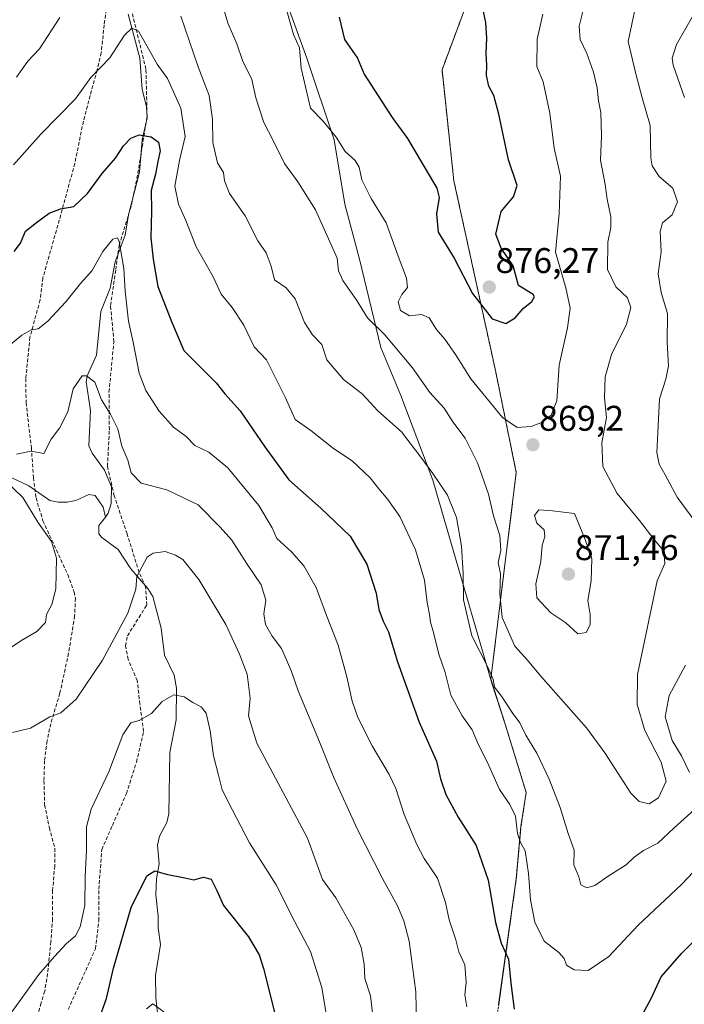
# Model space of a CAD drawing. Units: metres. Extents: x 556357 to 559793, y 4719408 to 4721750.
# Drawn here: x 556539 to 556726, y 4721218 to 4721495 of the extents above; entities that cross this region are included whole.
import ezdxf
from ezdxf.enums import TextEntityAlignment as Align

# ---------------------------------------------------------------- set-up
doc = ezdxf.new("R2010")
doc.units = ezdxf.units.M
doc.header["$MEASUREMENT"] = 0
doc.linetypes.add('TRAZOS', pattern=[0.75, 0.5, -0.25])
doc.linetypes.add('TRAZOSX2', pattern=[1.5, 1, -0.5])
for name, color, linetype, lineweight in [('Arbolado forestal', 92, 'TRAZOS', 0), ('Arbolado forestal CxS', 92, 'Continuous', 0), ('Carátula', 7, 'Continuous', 5), ('Corriente natural lineal', 142, 'Continuous', 13), ('Curva de nivel maestra', 36, 'Continuous', 30), ('Curva de nivel normal', 36, 'Continuous', 0), ('Municipio', 9, 'Continuous', 13), ('Municipio CxS', 142, 'Continuous', 0), ('Punto de cota en terreno', 7, 'Continuous', 0), ('Rótulo de punto de cota en terreno', 19, 'Continuous', 0), ('Senda', 19, 'TRAZOSX2', 0)]:
    doc.layers.add(name, color=color, linetype=linetype, lineweight=lineweight)
doc.styles.add('Arial', font='txt', dxfattribs={"height": 0.2})

# ---------------------------------------------------------------- blocks, each defined once
blk = doc.blocks.new('*U150')
at = {"layer": 'Arbolado forestal CxS', "color": 92, "linetype": 'Continuous', "lineweight": 0}
blk.add_polyline3d([(556662.79, 4721494.72, 876.85), (556657.5, 4721480.55, 877.91), (556660.82, 4721449.44, 876.1), (556672.5, 4721396.14, 872.34), (556678.34, 4721367.58, 868.02), (556671.19, 4721309.6, 859.72), (556671.54, 4721308.4, 859.57), (556675.23, 4721296.92, 858.33), (556681.11, 4721277.73, 856.86), (556679.67, 4721268.16, 855.36), (556678.35, 4721253.51, 852.97), (556673.41, 4721218.19, 848.17)], dxfattribs=at)
blk = doc.blocks.new('*U161')
at = {"layer": 'Curva de nivel normal', "color": 36, "linetype": 'Continuous', "lineweight": 0}
blk.add_polyline3d([(556613.92, 4721497.1, 870), (556615.78, 4721490.48, 870), (556617.45, 4721486.74, 870), (556617.97, 4721481.05, 870), (556620.61, 4721469.81, 870), (556624.1, 4721466.12, 870), (556627.78, 4721461.65, 870), (556630.32, 4721457.69, 870), (556633.1, 4721455.14, 870), (556634.23, 4721453.27, 870), (556634.97, 4721449.67, 870), (556637.57, 4721444.44, 870), (556641.82, 4721437.62, 870), (556645.15, 4721428.3, 870), (556647.54, 4721422.07, 870), (556647.77, 4721419.48, 870), (556646.2, 4721417.51, 870), (556645.21, 4721415.4, 870), (556645.84, 4721412.99, 870), (556648.36, 4721411.48, 870), (556651.75, 4721411.92, 870), (556653.91, 4721410.93, 870), (556655.91, 4721407.68, 870), (556658.29, 4721405.01, 870), (556661.29, 4721400.68, 870), (556665.62, 4721393.87, 870), (556674.44, 4721383, 870), (556678.57, 4721380.21, 870), (556682.54, 4721380.42, 870), (556685.75, 4721381.64, 870), (556688.14, 4721383.64, 870), (556689.73, 4721387.66, 870), (556690.36, 4721397.63, 870), (556692.72, 4721408.18, 870), (556693.51, 4721413.65, 870), (556692.29, 4721419.4, 870), (556689.38, 4721429.4, 870), (556690.35, 4721440.2, 870), (556690.78, 4721450.68, 870), (556689.02, 4721458.55, 870), (556687.74, 4721468.43, 870), (556685.93, 4721477.24, 870), (556684.09, 4721481.5, 870), (556684.23, 4721489.14, 870), (556685.77, 4721496.22, 870)], dxfattribs=at)
blk = doc.blocks.new('*U170')
at = {"layer": 'Curva de nivel normal', "color": 36, "linetype": 'Continuous', "lineweight": 0}
blk.add_polyline3d([(556536.8, 4721216.26, 830), (556544.33, 4721226.64, 830), (556548.67, 4721231.66, 830), (556551.99, 4721235.22, 830), (556554.58, 4721237.49, 830), (556555.94, 4721239.98, 830), (556557.2, 4721245.97, 830), (556557.26, 4721254.09, 830), (556557.66, 4721261.39, 830), (556557.67, 4721268.07, 830), (556559.03, 4721273.05, 830), (556563.99, 4721283.53, 830), (556567.91, 4721293.89, 830), (556570.15, 4721297.26, 830), (556572.47, 4721297.88, 830), (556575.9, 4721299.86, 830), (556578.88, 4721303.23, 830), (556582.21, 4721305.17, 830), (556585.14, 4721304.53, 830), (556587.52, 4721302.96, 830), (556589.86, 4721301.8, 830), (556591.24, 4721299.94, 830), (556592.43, 4721295.04, 830), (556593.37, 4721288.01, 830), (556594.71, 4721282.61, 830), (556595.75, 4721278.48, 830), (556598.55, 4721272.96, 830), (556603.42, 4721263.57, 830), (556610.9, 4721251.84, 830), (556616.18, 4721241.4, 830), (556620.59, 4721233.05, 830), (556623.71, 4721223, 830), (556625.5, 4721212.25, 830)], dxfattribs=at)
blk = doc.blocks.new('*U171')
at = {"layer": 'Curva de nivel normal', "color": 36, "linetype": 'Continuous', "lineweight": 0}
for points in [[(556537.15, 4721453.91, 855), (556544.85, 4721462.53, 855), (556554.61, 4721472.44, 855), (556558.92, 4721478.42, 855), (556564.24, 4721483.98, 855), (556568.37, 4721490.33, 855), (556570.43, 4721492.24, 855), (556572.23, 4721491.4, 855), (556573.41, 4721489.5, 855), (556577.51, 4721482.12, 855), (556580.43, 4721478.15, 855), (556584.15, 4721469.83, 855), (556585.35, 4721461.83, 855), (556583.75, 4721455.15, 855), (556582.51, 4721447.95, 855), (556583.47, 4721442.84, 855), (556585.6, 4721438.3, 855), (556588.47, 4721430.84, 855), (556593.23, 4721422.45, 855), (556595.49, 4721417.59, 855), (556598.6, 4721413.82, 855), (556601.86, 4721408.91, 855), (556604.79, 4721402.84, 855), (556608.22, 4721399.16, 855), (556613.59, 4721388.54, 855), (556616.26, 4721382.45, 855), (556620.65, 4721379.34, 855), (556626.98, 4721374.3, 855), (556632.28, 4721370.78, 855), (556637.36, 4721366.08, 855), (556639.71, 4721362.92, 855), (556642.32, 4721359.98, 855), (556645.65, 4721355.19, 855), (556650.08, 4721345.81, 855), (556652.55, 4721337.29, 855), (556653.32, 4721331.06, 855), (556654, 4721327.7, 855), (556654.24, 4721325.53, 855), (556655.13, 4721322.6, 855), (556656.62, 4721316.54, 855), (556658.36, 4721311.44, 855), (556659.97, 4721305.04, 855), (556663.16, 4721299.22, 855), (556665.96, 4721295.3, 855), (556667.74, 4721291.07, 855), (556670.28, 4721286.15, 855), (556673.6, 4721278.58, 855), (556676.53, 4721274.36, 855), (556678.08, 4721271.08, 855), (556678.73, 4721266.23, 855), (556679.57, 4721263.66, 855), (556680.84, 4721261.35, 855), (556681.79, 4721255.02, 855), (556682.32, 4721247.55, 855), (556683.51, 4721241.33, 855), (556686.19, 4721235.95, 855), (556690.33, 4721232.76, 855), (556691.77, 4721231.13, 855), (556692.46, 4721229.28, 855), (556694.64, 4721227.9, 855), (556698.5, 4721227.74, 855), (556704.29, 4721231.69, 855), (556712.61, 4721240.44, 855), (556724.75, 4721251.88, 855), (556729.82, 4721257.21, 855)], [(556725.62, 4721472.85, 855), (556722.43, 4721481.88, 855), (556722.07, 4721483.85, 855), (556723.29, 4721487.69, 855), (556728.93, 4721497.54, 855)]]:
    blk.add_polyline3d(points, dxfattribs=at)
blk = doc.blocks.new('*U178')
at = {"layer": 'Curva de nivel normal', "color": 36, "linetype": 'Continuous', "lineweight": 0}
blk.add_polyline3d([(556574.53, 4721216.94, 820), (556576.26, 4721218.41, 820), (556579.4, 4721216.17, 820)], dxfattribs=at)
blk = doc.blocks.new('*U181')
at = {"layer": 'Curva de nivel normal', "color": 36, "linetype": 'Continuous', "lineweight": 0}
blk.add_polyline3d([(556595.32, 4721500.66, 865), (556597.49, 4721493.5, 865), (556599.86, 4721487.83, 865), (556601.47, 4721483.17, 865), (556604.11, 4721477.83, 865), (556605.2, 4721472.74, 865), (556607.49, 4721465.79, 865), (556610.1, 4721460.74, 865), (556613.28, 4721454.24, 865), (556616.97, 4721449.12, 865), (556621.95, 4721441.24, 865), (556628.01, 4721427.72, 865), (556628.41, 4721424.12, 865), (556629.68, 4721421.39, 865), (556633.62, 4721415.85, 865), (556636.56, 4721410.93, 865), (556641.48, 4721406.14, 865), (556649.19, 4721396.93, 865), (556654.1, 4721389.96, 865), (556658.14, 4721385.58, 865), (556660.55, 4721381.75, 865), (556664, 4721377.16, 865), (556667.48, 4721370.22, 865), (556670.58, 4721361.41, 865), (556671.91, 4721355.36, 865), (556673.73, 4721349.87, 865), (556673.98, 4721345.63, 865), (556673.23, 4721342.29, 865), (556673.91, 4721339.08, 865), (556673.7, 4721333.56, 865), (556674.39, 4721326.86, 865), (556677.94, 4721318.76, 865), (556681.46, 4721314.87, 865), (556685.18, 4721310.47, 865), (556698.05, 4721295.82, 865), (556703.24, 4721288.83, 865), (556710.53, 4721277.56, 865), (556712.89, 4721275.18, 865), (556715.63, 4721274.57, 865), (556718.32, 4721276.25, 865), (556720.41, 4721280.88, 865), (556719.04, 4721286.25, 865), (556714.44, 4721295.09, 865), (556712.29, 4721302.37, 865), (556712.41, 4721310.8, 865), (556717.93, 4721337.17, 865), (556720.09, 4721341.97, 865), (556719.75, 4721345.5, 865), (556717.01, 4721348.84, 865), (556712.92, 4721354.04, 865), (556706.66, 4721361.63, 865), (556702.64, 4721369.21, 865), (556702.41, 4721375.85, 865), (556703.67, 4721382.97, 865), (556703.11, 4721388.49, 865), (556703.32, 4721394.39, 865), (556705.09, 4721400.62, 865), (556709.25, 4721409.18, 865), (556710.53, 4721413.88, 865), (556709.55, 4721416.58, 865), (556706.34, 4721419.67, 865), (556703.98, 4721424.48, 865), (556704.04, 4721432.22, 865), (556704.93, 4721436.33, 865), (556704.91, 4721439.31, 865), (556703.84, 4721444.3, 865), (556703.28, 4721448.4, 865), (556701.98, 4721455.23, 865), (556702.26, 4721462.08, 865), (556702.12, 4721468.56, 865), (556701.44, 4721471.83, 865), (556701.09, 4721475.52, 865), (556700.04, 4721479.91, 865), (556698.11, 4721485.16, 865), (556696.26, 4721489.06, 865), (556695.98, 4721492.8, 865), (556697.96, 4721500.82, 865)], dxfattribs=at)
blk = doc.blocks.new('*U182')
at = {"layer": 'Curva de nivel normal', "color": 36, "linetype": 'Continuous', "lineweight": 0}
blk.add_polyline3d([(556536.88, 4721294.55, 835), (556541.98, 4721295.74, 835), (556547.39, 4721298.94, 835), (556550.48, 4721300.06, 835), (556554.81, 4721303.94, 835), (556562.18, 4721314.85, 835), (556569.25, 4721328.09, 835), (556571.55, 4721334.77, 835), (556571.81, 4721338.38, 835), (556574.7, 4721343.8, 835), (556576.39, 4721344.86, 835), (556579.79, 4721345.4, 835), (556582.62, 4721344.34, 835), (556584.73, 4721343.09, 835), (556589.25, 4721337.54, 835), (556596.81, 4721324.84, 835), (556600.62, 4721316.52, 835), (556602.81, 4721310.95, 835), (556603.64, 4721304.2, 835), (556603.13, 4721299.2, 835), (556605.53, 4721291.52, 835), (556619.72, 4721264.85, 835), (556623.96, 4721253.25, 835), (556627.67, 4721248.14, 835), (556632.74, 4721239.16, 835), (556634.78, 4721234.2, 835), (556635.66, 4721229.53, 835), (556635.84, 4721225.51, 835), (556637.38, 4721220.66, 835), (556638.37, 4721212.56, 835)], dxfattribs=at)
blk = doc.blocks.new('*U186')
at = {"layer": 'Curva de nivel normal', "color": 36, "linetype": 'Continuous', "lineweight": 0}
blk.add_polyline3d([(556534.69, 4721402.1, 845), (556539.54, 4721406.06, 845), (556542.15, 4721407.55, 845), (556544.15, 4721407.84, 845), (556546.83, 4721410.01, 845), (556551.86, 4721415.4, 845), (556556.01, 4721420.57, 845), (556559.25, 4721424.2, 845), (556562.22, 4721429.55, 845), (556565.11, 4721433.05, 845), (556566.35, 4721433.39, 845), (556566.85, 4721432.34, 845), (556568.14, 4721424.82, 845), (556568.49, 4721418.44, 845), (556569.43, 4721410.02, 845), (556570.78, 4721404.14, 845), (556572.49, 4721395.45, 845), (556574.33, 4721390.52, 845), (556578.08, 4721384.77, 845), (556582.14, 4721380.29, 845), (556585.7, 4721377.66, 845), (556588.06, 4721375.14, 845), (556592.04, 4721373.23, 845), (556597.36, 4721368.83, 845), (556606.07, 4721358.28, 845), (556609.83, 4721352.04, 845), (556611.1, 4721348.97, 845), (556615.25, 4721345.28, 845), (556618.69, 4721341.36, 845), (556622.17, 4721335.26, 845), (556625.05, 4721327.36, 845), (556628.37, 4721319.05, 845), (556630.77, 4721310.17, 845), (556632.25, 4721303.37, 845), (556633.89, 4721298.77, 845), (556637.89, 4721290.82, 845), (556642.69, 4721282.77, 845), (556644.53, 4721278.86, 845), (556646.87, 4721271.54, 845), (556650.45, 4721263.16, 845), (556652.5, 4721259.19, 845), (556656.2, 4721253.63, 845), (556658.45, 4721246.88, 845), (556659.5, 4721241.97, 845), (556661.38, 4721236.32, 845), (556662.19, 4721233, 845), (556663.87, 4721229.3, 845), (556664.26, 4721224.36, 845), (556663.91, 4721220.93, 845), (556664.45, 4721217.55, 845)], dxfattribs=at)
blk = doc.blocks.new('*U190')
at = {"layer": 'Curva de nivel normal', "color": 36, "linetype": 'Continuous', "lineweight": 0}
for points in [[(556535.73, 4721317.91, 840), (556539.25, 4721320.3, 840), (556543.7, 4721322.91, 840), (556546.14, 4721325.42, 840), (556546.49, 4721327.69, 840), (556547.97, 4721330.52, 840), (556549.05, 4721334.92, 840), (556549.25, 4721343.46, 840), (556547.82, 4721348.2, 840), (556544.02, 4721353.64, 840), (556539.76, 4721360.49, 840), (556535.02, 4721365.06, 840)], [(556538.06, 4721372.69, 840), (556542.15, 4721373.57, 840), (556545.71, 4721372.89, 840), (556547.74, 4721376.86, 840), (556550.14, 4721380.02, 840), (556552.43, 4721384.57, 840), (556553.91, 4721391, 840), (556556.47, 4721394.72, 840), (556557.7, 4721394.7, 840), (556560, 4721392.9, 840), (556561.9, 4721387.92, 840), (556564.42, 4721383.9, 840), (556566.46, 4721379.84, 840), (556567.56, 4721374.94, 840), (556569.3, 4721371.01, 840), (556570.26, 4721367.41, 840), (556573.06, 4721364.5, 840), (556580.2, 4721362.68, 840), (556589.07, 4721358.45, 840), (556595.2, 4721352.24, 840), (556598.5, 4721348.53, 840), (556602.58, 4721342.1, 840), (556606.72, 4721335.97, 840), (556608.03, 4721331.71, 840), (556607.51, 4721327.83, 840), (556607.92, 4721324.87, 840), (556609.85, 4721321.55, 840), (556612.38, 4721318.18, 840), (556613.79, 4721314.95, 840), (556615.24, 4721311.7, 840), (556617.12, 4721306.28, 840), (556623.14, 4721291.95, 840), (556627, 4721282.08, 840), (556633.63, 4721267.54, 840), (556640.83, 4721253.54, 840), (556645.02, 4721245.86, 840), (556646.77, 4721241.72, 840), (556648.3, 4721235.96, 840), (556650.12, 4721221.72, 840), (556650.3, 4721212.39, 840)]]:
    blk.add_polyline3d(points, dxfattribs=at)
blk = doc.blocks.new('*U197')
at = {"layer": 'Curva de nivel normal', "color": 36, "linetype": 'Continuous', "lineweight": 0}
for points in [[(556538, 4721478.5, 860), (556541.22, 4721483.01, 860), (556544.44, 4721486.5, 860), (556550.23, 4721495.25, 860)], [(556584.15, 4721495.61, 860), (556589.04, 4721481.44, 860), (556592.1, 4721473.36, 860), (556593.05, 4721466.69, 860), (556593.11, 4721460.13, 860), (556594.41, 4721454.44, 860), (556596.12, 4721451.79, 860), (556596.44, 4721449.39, 860), (556597.87, 4721445.88, 860), (556602.22, 4721439.63, 860), (556605.75, 4721432.58, 860), (556608.08, 4721429.18, 860), (556609.55, 4721425.45, 860), (556610.5, 4721421.6, 860), (556613.7, 4721419.42, 860), (556616.28, 4721416.33, 860), (556618.89, 4721409.61, 860), (556621.12, 4721406.16, 860), (556623.79, 4721403.49, 860), (556625.14, 4721399.15, 860), (556629.87, 4721393.67, 860), (556635.07, 4721389.64, 860), (556639.5, 4721384.89, 860), (556646.08, 4721378.93, 860), (556651.26, 4721372.22, 860), (556654.9, 4721367.3, 860), (556659, 4721361.15, 860), (556661.55, 4721354.92, 860), (556663.01, 4721346.83, 860), (556663.44, 4721339.19, 860), (556663.53, 4721331.76, 860), (556665.83, 4721321.69, 860), (556670.34, 4721312.86, 860), (556671.9, 4721309.47, 860), (556672.24, 4721307.32, 860), (556674.24, 4721304.78, 860), (556677.17, 4721300.19, 860), (556679.34, 4721297.28, 860), (556681, 4721293.8, 860), (556684.12, 4721288.78, 860), (556687.61, 4721281.5, 860), (556690.63, 4721273.54, 860), (556692.92, 4721266.21, 860), (556694.59, 4721261.5, 860), (556694.52, 4721257.42, 860), (556695.93, 4721254.01, 860), (556696.5, 4721251.79, 860), (556698.12, 4721250.95, 860), (556700.44, 4721251.65, 860), (556704.42, 4721254.46, 860), (556709.22, 4721257.37, 860), (556711.48, 4721259.54, 860), (556714.08, 4721261.44, 860), (556718.07, 4721263.49, 860), (556722.72, 4721267.78, 860), (556728.3, 4721272.84, 860)], [(556727.02, 4721283.32, 860), (556724.75, 4721287.99, 860), (556722.15, 4721292.32, 860), (556720.13, 4721298.93, 860), (556721.29, 4721304.94, 860), (556725.87, 4721313.48, 860)], [(556730.81, 4721350.73, 860), (556723.56, 4721360.59, 860), (556720.19, 4721366.91, 860), (556718.5, 4721369.91, 860), (556717.78, 4721373.16, 860), (556718.11, 4721378.75, 860), (556718.53, 4721388.25, 860), (556720.29, 4721393.7, 860), (556721.04, 4721397.44, 860), (556720.72, 4721404.12, 860), (556720.8, 4721412.2, 860), (556719.02, 4721418.08, 860), (556718.15, 4721423.33, 860), (556718.99, 4721429.52, 860), (556718.76, 4721435.15, 860), (556719.41, 4721437.59, 860), (556722.09, 4721439.85, 860), (556723.65, 4721443.55, 860), (556722.28, 4721447.32, 860), (556718.45, 4721450.6, 860), (556716.52, 4721453.63, 860), (556716.08, 4721455.84, 860), (556715.93, 4721464.92, 860), (556713.71, 4721472.67, 860), (556711.78, 4721479.84, 860), (556709.76, 4721488.54, 860), (556711.85, 4721498.22, 860)]]:
    blk.add_polyline3d(points, dxfattribs=at)
blk = doc.blocks.new('*U201')
at = {"layer": 'Curva de nivel maestra', "color": 36, "linetype": 'Continuous', "lineweight": 30}
blk.add_polyline3d([(556561.11, 4721213.88, 825), (556563.29, 4721219.93, 825), (556565.25, 4721228.44, 825), (556570.2, 4721245.43, 825), (556574.66, 4721254.33, 825), (556576.86, 4721255.74, 825), (556580.07, 4721254.83, 825), (556585.24, 4721253.74, 825), (556587.81, 4721253.23, 825), (556590.57, 4721253.97, 825), (556592.64, 4721253.37, 825), (556594.23, 4721250.25, 825), (556596.15, 4721246.01, 825), (556603.13, 4721237.16, 825), (556606.17, 4721232.16, 825), (556607.39, 4721228.3, 825), (556613.06, 4721205.55, 825)], dxfattribs=at)
blk = doc.blocks.new('*U204')
at = {"layer": 'Curva de nivel maestra', "color": 36, "linetype": 'Continuous', "lineweight": 30}
for points in [[(556537.32, 4721429.59, 850), (556539.16, 4721431.95, 850), (556540.55, 4721435.25, 850), (556543.62, 4721437.73, 850), (556547.2, 4721440.37, 850), (556550.35, 4721441.56, 850), (556554.1, 4721442.22, 850), (556557.97, 4721445.9, 850), (556562.1, 4721451.49, 850), (556565.79, 4721455.76, 850), (556568.08, 4721459.22, 850), (556570.09, 4721461.35, 850), (556572.46, 4721462.31, 850), (556575.81, 4721461.78, 850), (556577.88, 4721460.26, 850), (556578.32, 4721457.84, 850), (556577.68, 4721454.84, 850), (556577.04, 4721451.28, 850), (556575.86, 4721446.69, 850), (556575.9, 4721440.93, 850), (556575.75, 4721433.45, 850), (556576.39, 4721427.42, 850), (556577.68, 4721419.74, 850), (556581.5, 4721409.97, 850), (556584.98, 4721401.79, 850), (556594.09, 4721392.72, 850), (556596.51, 4721389.61, 850), (556600.81, 4721384.87, 850), (556607.77, 4721374.73, 850), (556614.52, 4721365.52, 850), (556623.49, 4721357.57, 850), (556631.66, 4721349.7, 850), (556636.39, 4721341.79, 850), (556638.96, 4721333.69, 850), (556639.77, 4721329.04, 850), (556640.96, 4721325.77, 850), (556642.44, 4721322.82, 850), (556644.9, 4721314.69, 850), (556651.07, 4721297.5, 850), (556655.9, 4721286.54, 850), (556657.09, 4721281.54, 850), (556658.61, 4721277.12, 850), (556662.04, 4721270.76, 850), (556667.04, 4721262.79, 850), (556670.45, 4721253.12, 850), (556672.49, 4721241.26, 850), (556674.11, 4721235.38, 850), (556676.14, 4721230.93, 850), (556676.77, 4721224.22, 850), (556677.79, 4721216.89, 850)], [(556713.06, 4721214.01, 850), (556716.31, 4721220.06, 850), (556719.03, 4721226.01, 850), (556724.74, 4721232.55, 850), (556728.5, 4721236.22, 850)]]:
    blk.add_polyline3d(points, dxfattribs=at)
blk = doc.blocks.new('*U207')
at = {"layer": 'Curva de nivel maestra', "color": 36, "linetype": 'Continuous', "lineweight": 30}
blk.add_polyline3d([(556628.58, 4721495.36, 875), (556630.14, 4721489.04, 875), (556633.78, 4721483.82, 875), (556635.68, 4721479.38, 875), (556643.53, 4721467.2, 875), (556647.82, 4721461.29, 875), (556656.01, 4721447.39, 875), (556656.65, 4721444.72, 875), (556655.96, 4721440.13, 875), (556656.41, 4721435, 875), (556660.91, 4721427.74, 875), (556666.02, 4721417.74, 875), (556671.62, 4721410.68, 875), (556675.42, 4721409.35, 875), (556678.03, 4721410.95, 875), (556680.27, 4721413.62, 875), (556682.75, 4721415.57, 875), (556683.5, 4721416.83, 875), (556683.04, 4721417.46, 875), (556679.01, 4721420.03, 875), (556677.45, 4721425.51, 875), (556674.08, 4721430.47, 875), (556672.6, 4721434.41, 875), (556674.11, 4721440.77, 875), (556677.56, 4721444.89, 875), (556678.55, 4721448.1, 875), (556676.14, 4721455.33, 875), (556673.44, 4721468.15, 875), (556672, 4721473.38, 875), (556670.61, 4721475.99, 875), (556669.95, 4721479, 875), (556670.12, 4721481.83, 875), (556669.9, 4721485.25, 875), (556670.12, 4721489.43, 875), (556669.76, 4721493.9, 875), (556668.66, 4721499.12, 875)], dxfattribs=at)
blk = doc.blocks.new('5PATER')
at = {"layer": 'Carátula', "linetype": 'Continuous', "lineweight": 5}
h = blk.add_hatch(color=250, dxfattribs=at)
edge = h.paths.add_edge_path()
edge.add_ellipse((0, 0.01), major_axis=(-1.33, -1.34), ratio=0.999422, start_angle=0, end_angle=360)

msp = doc.modelspace()

# ---------------------------------------------------------------- linework, layer by layer
at = {"layer": 'Arbolado forestal', "color": 92, "linetype": 'TRAZOS', "lineweight": 0}
msp.add_polyline3d([(556662.79, 4721494.72, 876.85), (556657.5, 4721480.55, 877.91), (556660.82, 4721449.44, 876.1), (556672.5, 4721396.14, 872.34), (556678.34, 4721367.58, 868.02), (556671.19, 4721309.6, 859.72), (556671.54, 4721308.4, 859.57), (556675.23, 4721296.92, 858.33), (556681.11, 4721277.73, 856.86), (556679.67, 4721268.16, 855.36), (556678.35, 4721253.51, 852.97), (556673.41, 4721218.19, 848.17), (556670.36, 4721195.5, 846.17), (556668.22, 4721171.3, 842.35), (556649.19, 4721150.09, 833.29), (556621.69, 4721140.93, 821.15), (556597.25, 4721146.66, 811.94), (556573.92, 4721152.12, 818.47)], dxfattribs=at)
msp.add_polyline3d([(556662.79, 4721494.72, 876.85), (556657.5, 4721480.55, 877.91), (556660.82, 4721449.44, 876.1), (556672.5, 4721396.14, 872.34), (556678.34, 4721367.58, 868.02), (556671.19, 4721309.6, 859.72), (556671.54, 4721308.4, 859.57), (556675.23, 4721296.92, 858.33), (556681.11, 4721277.73, 856.86), (556679.67, 4721268.16, 855.36), (556678.35, 4721253.51, 852.97), (556673.41, 4721218.19, 848.17), (556670.36, 4721195.5, 846.17), (556668.22, 4721171.3, 842.35), (556649.19, 4721150.09, 833.29), (556621.69, 4721140.93, 821.15), (556597.25, 4721146.66, 811.94), (556573.92, 4721152.12, 818.47)], dxfattribs=at)
at = {"layer": 'Arbolado forestal CxS', "color": 92, "linetype": 'Continuous', "lineweight": 0}
msp.add_polyline3d([(556673.41, 4721218.19, 848.17), (556678.35, 4721253.51, 852.97), (556679.67, 4721268.16, 855.36), (556681.11, 4721277.73, 856.86), (556675.23, 4721296.92, 858.33), (556671.54, 4721308.4, 859.57), (556671.19, 4721309.6, 859.72), (556678.34, 4721367.58, 868.02), (556672.5, 4721396.14, 872.34), (556660.82, 4721449.44, 876.1), (556657.5, 4721480.55, 877.91), (556662.79, 4721494.72, 876.85), (556667.46, 4721507.23, 875.15), (556703.09, 4721524.09, 866.29), (556746.22, 4721552.21, 856.08)], dxfattribs=at)
at = {"layer": 'Corriente natural lineal', "color": 142, "linetype": 'Continuous', "lineweight": 13}
for points in [[(556563, 4721355, 837.12), (556563.77, 4721356.08, 837.1), (556564.57, 4721358.79, 836.89), (556564.7, 4721363.55, 837.45), (556562.7, 4721368.24, 837.58), (556559.29, 4721372.98, 837.71), (556558.37, 4721375.07, 837.96), (556558.82, 4721384.95, 838.95), (556557.56, 4721392.97, 839.65), (556557.86, 4721394.71, 839.97), (556560.5, 4721400.52, 841.15), (556561.67, 4721412.72, 842.68), (556564.3, 4721419.29, 843.66), (556565.69, 4721426.72, 844.46), (556568.57, 4721434.18, 845.92), (556569.42, 4721439.83, 846.28), (556572.55, 4721451.86, 848.02), (556573.33, 4721460.89, 849.62), (556574.68, 4721467.07, 850.89), (556574.53, 4721470.16, 851.41), (556573.33, 4721475.11, 852.28), (556572.61, 4721483.83, 853.65), (556569.37, 4721496.17, 855.81)], [(556536.53, 4721366.12, 839.98), (556541.45, 4721363.76, 839.35), (556547.35, 4721359.72, 838.82), (556549.76, 4721359.18, 838.29), (556552.28, 4721359.17, 837.83), (556554.7, 4721359.65, 837.57), (556558.31, 4721361.32, 837.27), (556560.15, 4721361.05, 837.19), (556562.4, 4721357.83, 836.97), (556563, 4721355, 837.12)], [(556563, 4721355, 837.12), (556561.12, 4721352.64, 836.95), (556561.13, 4721350.36, 836.88), (556561.98, 4721349.33, 836.73), (556566.58, 4721345.88, 835.7), (556570.08, 4721340.54, 835.2), (556574.85, 4721334.95, 834.31), (556576.26, 4721332.7, 833.88), (556578.63, 4721323.85, 832.44), (556579.56, 4721316.23, 831.26), (556582.25, 4721310.68, 830.56), (556582.95, 4721306.96, 830.21), (556582.88, 4721298.08, 829.42), (556581.11, 4721288.96, 828.69), (556580.77, 4721271.74, 826.74), (556580.2, 4721269.31, 826.51), (556578.21, 4721265.48, 825.98), (556577.57, 4721262.97, 825.69), (556578.12, 4721257.72, 825.21), (556577.3, 4721253.51, 824.73), (556577.1, 4721249.03, 824.13), (556577.83, 4721243.02, 823.39), (556577.75, 4721239.68, 823.01), (556578.49, 4721235.01, 822.22), (556577.08, 4721226.3, 821.06), (556577.14, 4721220.07, 820.2), (556577.74, 4721214.99, 819.56)]]:
    msp.add_polyline3d(points, dxfattribs=at)
at = {"layer": 'Curva de nivel normal', "color": 36, "linetype": 'Continuous', "lineweight": 0}
msp.add_polyline3d([(556695.64, 4721322.21, 870), (556697.93, 4721322.65, 870), (556699.09, 4721324.8, 870), (556699.08, 4721327.69, 870), (556698.41, 4721331.62, 870), (556699.36, 4721337.11, 870), (556699.56, 4721343.3, 870), (556697.66, 4721348.73, 870), (556694.65, 4721356.05, 870), (556688.47, 4721356.77, 870), (556684.7, 4721357.06, 870), (556683.48, 4721355.48, 870), (556684.15, 4721353.27, 870), (556686.16, 4721351.46, 870), (556686.38, 4721349.52, 870), (556685.63, 4721347.12, 870), (556685.27, 4721342.58, 870), (556683.81, 4721336.33, 870), (556684.16, 4721332.35, 870), (556688.09, 4721328.17, 870), (556692.23, 4721325.3, 870), (556695.64, 4721322.21, 870)], dxfattribs=at)
at = {"layer": 'Municipio', "color": 9, "linetype": 'Continuous', "lineweight": 13}
msp.add_polyline3d([(556613.94, 4721499.31, 870.17), (556619.5, 4721483.8, 870.62), (556627.24, 4721460.96, 869.77), (556630.18, 4721442.85, 867.24), (556634.33, 4721427.44, 866.51), (556640.34, 4721402.66, 864.09), (556645.97, 4721389.19, 862.24), (556654.88, 4721365.36, 859.58), (556662.16, 4721340.61, 859.36), (556671.51, 4721308.41, 859.56), (556675.19, 4721296.93, 858.32), (556681.08, 4721277.74, 856.85), (556679.64, 4721268.17, 855.35), (556678.31, 4721253.52, 852.95), (556673.38, 4721218.2, 848.16)], dxfattribs=at)
msp.add_polyline3d([(556613.94, 4721499.31, 870.17), (556619.5, 4721483.8, 870.62), (556627.24, 4721460.96, 869.77), (556630.18, 4721442.85, 867.24), (556634.33, 4721427.44, 866.51), (556640.34, 4721402.66, 864.09), (556645.97, 4721389.19, 862.24), (556654.88, 4721365.36, 859.58), (556662.16, 4721340.61, 859.36), (556671.51, 4721308.41, 859.56), (556675.19, 4721296.93, 858.32), (556681.08, 4721277.74, 856.85), (556679.64, 4721268.17, 855.35), (556678.31, 4721253.52, 852.95), (556673.38, 4721218.2, 848.16)], dxfattribs=at)
at = {"layer": 'Municipio CxS', "color": 142, "linetype": 'Continuous', "lineweight": 0}
for points in [[(556673.38, 4721218.2, 848.16), (556678.31, 4721253.52, 852.95), (556679.64, 4721268.17, 855.35), (556681.08, 4721277.74, 856.85), (556675.19, 4721296.93, 858.32), (556671.51, 4721308.41, 859.56), (556662.16, 4721340.61, 859.36), (556654.88, 4721365.36, 859.58), (556645.97, 4721389.19, 862.24), (556640.34, 4721402.66, 864.09), (556634.33, 4721427.44, 866.51), (556630.18, 4721442.85, 867.24), (556627.24, 4721460.96, 869.77), (556619.5, 4721483.8, 870.62), (556613.94, 4721499.31, 870.17)], [(556613.94, 4721499.31, 870.17), (556619.5, 4721483.8, 870.62), (556627.24, 4721460.96, 869.77), (556630.18, 4721442.85, 867.24), (556634.33, 4721427.44, 866.51), (556640.34, 4721402.66, 864.09), (556645.97, 4721389.19, 862.24), (556654.88, 4721365.36, 859.58), (556662.16, 4721340.61, 859.36), (556671.51, 4721308.41, 859.56), (556675.19, 4721296.93, 858.32), (556681.08, 4721277.74, 856.85), (556679.64, 4721268.17, 855.35), (556678.31, 4721253.52, 852.95), (556673.38, 4721218.2, 848.16)], [(556673.38, 4721218.2, 848.16), (556678.31, 4721253.52, 852.95), (556679.64, 4721268.17, 855.35), (556681.08, 4721277.74, 856.85), (556675.19, 4721296.93, 858.32), (556671.51, 4721308.41, 859.56), (556662.16, 4721340.61, 859.36), (556654.88, 4721365.36, 859.58), (556645.97, 4721389.19, 862.24), (556640.34, 4721402.66, 864.09), (556634.33, 4721427.44, 866.51), (556630.18, 4721442.85, 867.24), (556627.24, 4721460.96, 869.76), (556619.5, 4721483.8, 870.62), (556613.94, 4721499.31, 870.17)], [(556613.94, 4721499.31, 870.17), (556619.5, 4721483.8, 870.62), (556627.24, 4721460.96, 869.76), (556630.18, 4721442.85, 867.24), (556634.33, 4721427.44, 866.51), (556640.34, 4721402.66, 864.09), (556645.97, 4721389.19, 862.24), (556654.88, 4721365.36, 859.58), (556662.16, 4721340.61, 859.36), (556671.51, 4721308.41, 859.56), (556675.19, 4721296.93, 858.32), (556681.08, 4721277.74, 856.85), (556679.64, 4721268.17, 855.35), (556678.31, 4721253.52, 852.95), (556673.38, 4721218.2, 848.16)]]:
    msp.add_polyline3d(points, dxfattribs=at)
at = {"layer": 'Senda', "color": 19, "linetype": 'TRAZOSX2', "lineweight": 0}
for points in [[(556563.4, 4721498.95, 856.73), (556562.64, 4721493.19, 856.27), (556561.8, 4721485.35, 855.61), (556560.67, 4721480.51, 855.15), (556558.68, 4721473.35, 854.44), (556556.8, 4721466.15, 853.32), (556554.4, 4721454.31, 851.63), (556549.65, 4721436.97, 849.19), (556545.4, 4721422.15, 846.93), (556544.64, 4721415.99, 845.99), (556541.8, 4721405.51, 844.63), (556540.63, 4721393.96, 842.92), (556540.71, 4721387.18, 841.78), (556542.19, 4721374.48, 840.01), (556542.8, 4721366.07, 839.39), (556543.52, 4721360.39, 839.39), (556545.44, 4721353.99, 839.62), (556552.4, 4721338.91, 839.41), (556554.2, 4721333.99, 838.9), (556554.56, 4721332.23, 838.72), (556554.34, 4721327.26, 838.23), (556552.64, 4721316.79, 837.02), (556550.2, 4721305.56, 835.82), (556547.64, 4721297.03, 834.54), (556546.62, 4721292.21, 833.46), (556545.88, 4721286.63, 832.72), (556545.72, 4721280.95, 832.17), (556545.92, 4721274.23, 831.98), (556547.24, 4721267.83, 832.05), (556548.76, 4721262.07, 832.16), (556548.76, 4721257.08, 832.13), (556548.16, 4721250.23, 831.85), (556548.16, 4721242.31, 831.2), (556547.68, 4721235.83, 830.66), (556546.76, 4721226.87, 829.62), (556545.94, 4721221.92, 829.36), (556544.92, 4721218.63, 829.15), (556540.89, 4721203.98, 827.69)], [(556552.56, 4721216.83, 828.04), (556560.18, 4721233.87, 828.06), (556561.13, 4721241.7, 828.7), (556561.13, 4721250.59, 828.81), (556561.98, 4721261.71, 828.61), (556564.94, 4721268.48, 828.11), (556568.89, 4721277.42, 828.4), (556571.71, 4721286.26, 828.75), (556573.72, 4721294.83, 829.47), (556572.66, 4721302.56, 830.54), (556571.92, 4721309.12, 831.66), (556569.38, 4721315.05, 832.97), (556568.64, 4721318.86, 833.92), (556569.17, 4721321.71, 834.28), (556574.57, 4721330.29, 833.97), (556574.25, 4721335.47, 834.44), (556572.45, 4721339.49, 834.86), (556569.07, 4721350.29, 836.81), (556565.47, 4721360.98, 837.15), (556563.56, 4721369.23, 837.8), (556564.09, 4721379.5, 839.08), (556563.99, 4721390.08, 840.54), (556565.36, 4721404.26, 842.42), (556564.41, 4721414.42, 843.33), (556565.89, 4721424.48, 844.31), (556566.84, 4721431.36, 844.99), (556570.34, 4721442.68, 846.57), (556572.35, 4721452.95, 848.08), (556574.68, 4721467.55, 850.97), (556574.36, 4721480.78, 853.65), (556569.91, 4721498.98, 856.31)]]:
    msp.add_polyline3d(points, dxfattribs=at)

# ---------------------------------------------------------------- block references
at = {"layer": 'Arbolado forestal CxS', "color": 92, "linetype": 'Continuous', "lineweight": 0}
msp.add_blockref('*U150', (0, 0), dxfattribs=at)
at = {"layer": 'Curva de nivel maestra', "color": 36, "linetype": 'Continuous', "lineweight": 30}
for name in ['*U204', '*U207', '*U201']:
    msp.add_blockref(name, (0, 0), dxfattribs=at)
at = {"layer": 'Curva de nivel normal', "color": 36, "linetype": 'Continuous', "lineweight": 0}
for name in ['*U197', '*U171', '*U186', '*U161', '*U181', '*U190', '*U182', '*U170', '*U178']:
    msp.add_blockref(name, (0, 0), dxfattribs=at)
at = {"layer": 'Punto de cota en terreno', "linetype": 'Continuous', "lineweight": 0}
for p in [(556670.75, 4721419.58, 876.27), (556683, 4721375.31, 869.2), (556693, 4721339, 871.46)]:
    msp.add_blockref('5PATER', p, dxfattribs=at)

# ---------------------------------------------------------------- texts
at = {"layer": 'Rótulo de punto de cota en terreno', "color": 19, "linetype": 'Continuous', "lineweight": 0, "style": 'Arial'}
for s, p in [('876,27', (556672.51, 4721421.34)), ('869,2', (556684.76, 4721377.07)), ('871,46', (556694.76, 4721340.76))]:
    msp.add_text(s, height=7, dxfattribs=at).set_placement(p, align=Align.BOTTOM_LEFT)

doc.saveas('drawing.dxf')
